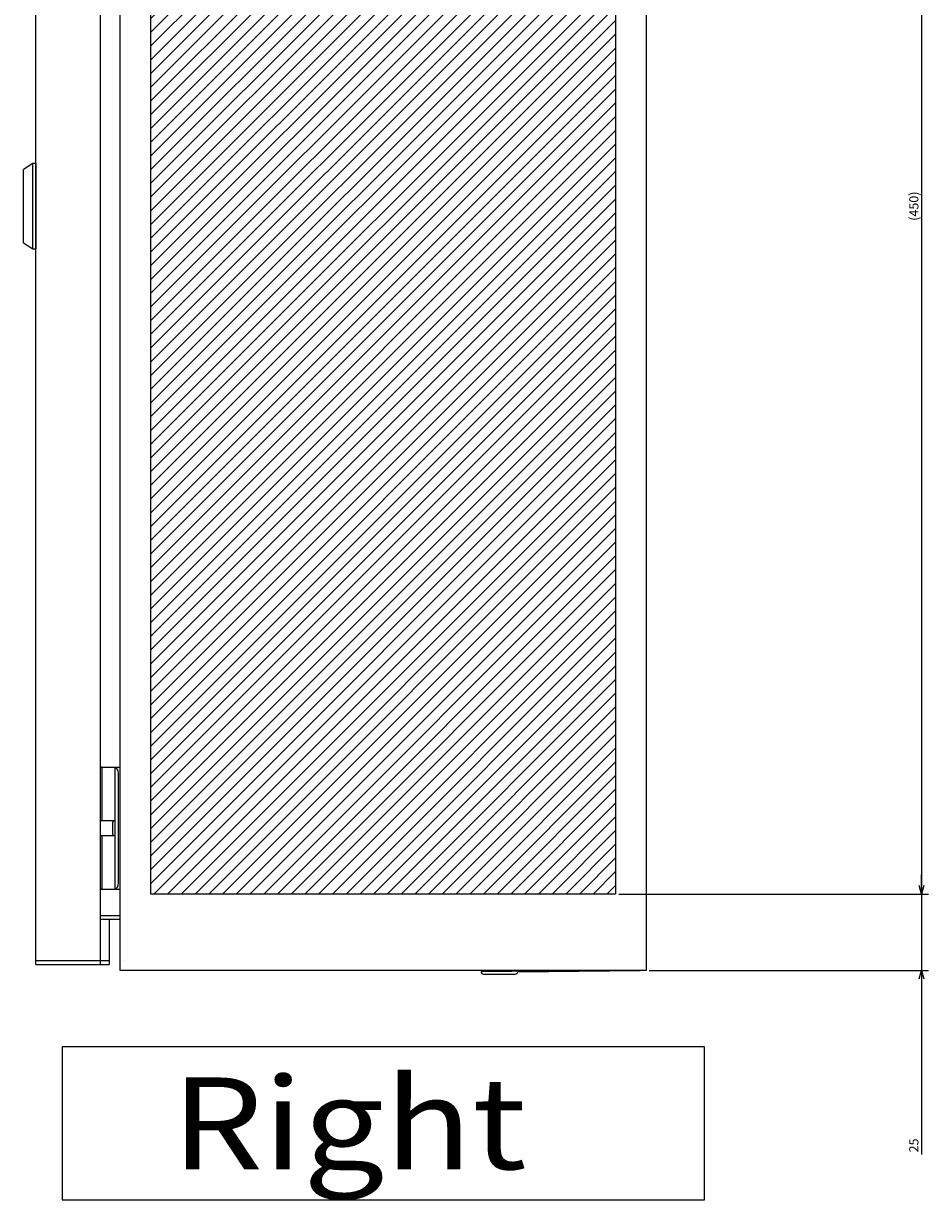
# Model space of a CAD drawing. Extents: x -359 to 202, y -446 to 148.
# Drawn here: x 34 to 64, y -329 to -291 of the extents above; entities that cross this region are included whole.
import ezdxf

# ---------------------------------------------------------------- set-up
doc = ezdxf.new("R2010")
doc.units = 0
doc.layers.get('0').update_dxf_attribs({"linetype": 'CONTINUOUS'})
doc.layers.get('DEFPOINTS').update_dxf_attribs({"linetype": 'CONTINUOUS'})
doc.layers.add('CLASS1', color=7, linetype='CONTINUOUS')
doc.styles.add('MX_DIMTXSTY_5', font='txt.shx', dxfattribs={"width": 1.2, "bigfont": 'extfont.shx'})
doc.styles.add('MX_NOTE_STANDARD', font='txt.shx', dxfattribs={"bigfont": 'extfont.shx'})
doc.dimstyles.new('MXDIMSTYLE', dxfattribs={"dimtxt": 3, "dimasz": 2.5, "dimexe": 2.28, "dimexo": 1, "dimgap": 1, "dimtad": 1, "dimdsep": 46, "dimtxsty": 'MX_NOTE_STANDARD', "dimblk1": 'OPEN30', "dimblk2": 'OPEN30', "dimsah": 1, "dimcen": 2.5, "dimadec": 0, "dimazin": 0, "dimtfac": 1, "dimtmove": 0, "dimatfit": 3, "dimldrblk": 'OPEN30', "dimfxl": 1, "dimtzin": 0, "dimarcsym": 0})

# ---------------------------------------------------------------- blocks, each defined once
blk = doc.blocks.new('_OPEN30')
at = {"color": 0, "linetype": 'ByBlock', "lineweight": -2}
for p, q in [((-1, 0.267949), (0, 0)), ((0, 0), (-1, -0.267949)), ((0, 0), (-1, 0))]:
    blk.add_line(p, q, dxfattribs=at)
blk = doc.blocks.new('*D61')
at = {"color": 7, "linetype": 'CONTINUOUS'}
for p, q in [((3757.637365, 42.002992), (3858.917365, 42.002992)), ((3856.637365, 42.002992), (3856.637365, -407.997008)), ((3757.637365, -407.997008), (3858.917365, -407.997008))]:
    blk.add_line(p, q, dxfattribs=at)
at = {"layer": 'DEFPOINTS', "color": 0, "linetype": 'CONTINUOUS'}
for p in [(3756.637365, 42.002992), (3756.637365, -407.997008), (3856.637365, -407.997008)]:
    blk.add_point(p, dxfattribs=at)
at = {"color": 7, "linetype": 'CONTINUOUS', "xscale": 2.77, "yscale": 2.77, "zscale": 2.77}
for p, rotation in [((3856.637365, 42.002992), 90), ((3856.637365, -407.997008), 270)]:
    blk.add_blockref('_OPEN30', p, dxfattribs=dict(at, rotation=rotation))
at = {"color": 255, "linetype": 'CONTINUOUS', "insert": (3854.137365, -182.997008), "char_height": 3, "attachment_point": 5, "rotation": 90, "line_spacing_factor": 0.9, "style": 'MX_DIMTXSTY_5'}
blk.add_mtext('\\A1;(450)', dxfattribs=at)
blk = doc.blocks.new('*D62')
at = {"color": 7, "linetype": 'CONTINUOUS'}
for p, q in [((3856.637365, -407.997008), (3856.637365, -401.647008)), ((3757.637365, -407.997008), (3858.917365, -407.997008)), ((3856.637365, -407.997008), (3856.637365, -432.997008)), ((3767.637365, -432.997008), (3858.917365, -432.997008)), ((3856.637365, -432.997008), (3856.637365, -493.233527)), ((3856.637365, -432.997008), (3856.637365, -439.347008))]:
    blk.add_line(p, q, dxfattribs=at)
at = {"layer": 'DEFPOINTS', "color": 0, "linetype": 'CONTINUOUS'}
for p in [(3756.637365, -407.997008), (3766.637365, -432.997008), (3856.637365, -432.997008)]:
    blk.add_point(p, dxfattribs=at)
at = {"color": 7, "linetype": 'CONTINUOUS', "xscale": 2.77, "yscale": 2.77, "zscale": 2.77}
for p, rotation in [((3856.637365, -407.997008), 270), ((3856.637365, -432.997008), 90)]:
    blk.add_blockref('_OPEN30', p, dxfattribs=dict(at, rotation=rotation))
at = {"color": 255, "linetype": 'CONTINUOUS', "insert": (3854.137365, -490.233527), "char_height": 3, "attachment_point": 5, "rotation": 90, "line_spacing_factor": 0.9}
blk.add_mtext('\\A1;25', dxfattribs=at)
blk = doc.blocks.new('MS_17')
at = {"linetype": 'CONTINUOUS'}
h = blk.add_hatch(dxfattribs=at)
h.set_pattern_fill('ANSI31', color=25, style=0)
h.paths.add_polyline_path([(3604.64, 242), (3756.64, 242), (3756.64, -208), (3604.64, -208)])
at = {"color": 25, "linetype": 'CONTINUOUS'}
for p, q in [((3604.64, -208), (3604.64, 242)), ((3756.64, 242), (3756.64, -208)), ((3756.64, -208), (3604.64, -208))]:
    blk.add_line(p, q, dxfattribs=at)
blk = doc.blocks.new('MS_15')
at = {"color": 50, "linetype": 'CONTINUOUS'}
for p, q in [((-14, 0), (14, 0)), ((-14, 0), (-14, -1)), ((14, -1), (14, 0)), ((14, -1), (-14, -1)), ((-14, -1), (-12, -4)), ((12, -4), (14, -1)), ((12, -4), (-12, -4))]:
    blk.add_line(p, q, dxfattribs=at)
blk.add_point((0, 0), dxfattribs=at)
blk = doc.blocks.new('MS_12')
at = {"color": 2, "linetype": 'CONTINUOUS'}
for p, q in [((3594.637365, -32.997008), (3594.637365, 467.002992)), ((3766.637365, 467.002992), (3766.637365, -32.997008)), ((3567.037365, -30.997008), (3567.037365, 465.002992)), ((3588.037365, 465.002992), (3588.037365, -30.997008)), ((3588.037365, 33.502992), (3594.637365, 33.502992)), ((3588.753654, 33.502992), (3588.749123, 33.502992)), ((3588.753654, 16.002992), (3588.753654, 33.502992)), ((3593.037365, 33.439484), (3593.037365, 33.502992)), ((3593.037365, -6.433499), (3593.037365, 33.439484)), ((3594.037365, -4.497008), (3594.037365, 31.502992)), ((3588.037365, 16.002992), (3593.037365, 16.002992)), ((3592.237365, 11.492992), (3592.237365, 15.512992)), ((3593.037365, 11.002992), (3588.037365, 11.002992)), ((3588.753654, -6.497008), (3588.753654, 11.002992)), ((3594.637365, -6.497008), (3588.037365, -6.497008)), ((3588.749123, -6.497008), (3588.753654, -6.497008)), ((3593.037365, -6.497008), (3593.037365, -6.433499)), ((3588.037365, -14.997008), (3594.637365, -14.997008)), ((3588.037365, -16.197008), (3594.637365, -16.197008)), ((3591.037365, -16.197008), (3591.037365, -30.997008)), ((3591.037365, -29.795008), (3567.037365, -29.795008)), ((3573.237365, -29.797008), (3573.237365, -29.795008)), ((3595.839365, -29.799008), (3595.837365, -29.797008)), ((3567.037365, -30.997008), (3591.037365, -30.997008)), ((3766.637365, -32.997008), (3594.637365, -32.997008)), ((3752.637365, -32.997008), (3712.637365, -33.397008)), ((3713.437365, -34.197008), (3723.837365, -34.197008)), ((3724.637365, -33.397008), (3764.637365, -32.997008))]:
    blk.add_line(p, q, dxfattribs=at)
at = {"color": 7, "linetype": 'CONTINUOUS'}
for p, q in [((3785.637365, -57.997008), (3575.637365, -57.997008)), ((3575.637365, -57.997008), (3575.637365, -107.997008)), ((3785.637365, -107.997008), (3785.637365, -57.997008)), ((3575.637365, -107.997008), (3785.637365, -107.997008))]:
    blk.add_line(p, q, dxfattribs=at)
at = {"color": 2, "linetype": 'CONTINUOUS'}
for centre, radius, start, end in [((3592.727365, 15.512992), 0.49, 90, 180), ((3592.727365, 11.492992), 0.49, 180, 270), ((3713.437365, -33.397008), 0.8, 180, 270), ((3723.837365, -33.397008), 0.8, 270, 0)]:
    blk.add_arc(centre, radius, start, end, dxfattribs=at)
for centre, major_axis, ratio, start_param, end_param in [((3588.749123, 32.502992), (0, 1), 0.789382, 0, 1.1273479904), ((3592.704032, 31.502992), (0, 2), 0.666667, 4.7123889804, 6.030505052), ((3588.749123, -5.497008), (0, 1), 0.789382, 2.0179870365, 3.1415926536), ((3592.704032, -4.497008), (0, -2), 0.666667, 0.2526802551, 1.5707963268)]:
    blk.add_ellipse(centre, major_axis=major_axis, ratio=ratio, start_param=start_param, end_param=end_param, dxfattribs=at)
at = {"color": 50, "linetype": 'ByBlock', "rotation": 270}
blk.add_blockref('MS_15', (3567.037365, 217.002992), dxfattribs=at)
at = {"color": 255, "linetype": 'CONTINUOUS', "insert": (3611.406596, -82.997008), "char_height": 30, "attachment_point": 4, "line_spacing_factor": 0.9}
blk.add_mtext('\\W1.153846;\\A1;Right', dxfattribs=at)
blk = doc.blocks.new('MS_18')
at = {"color": 7, "linetype": 'CONTINUOUS'}
for base, p1, p2, text, override, picture, middle in [((3856.637365, -407.997008), (3756.637365, 42.002992), (3756.637365, -407.997008), '\\A1;(<>)', {"dimasz": 2.77, "dimtxsty": 'MX_DIMTXSTY_5', "dimtzin": 8}, '*D61', (3856.637365, -182.997008)), ((3856.637365, -432.997008), (3756.637365, -407.997008), (3766.637365, -432.997008), '\\A1;<>', {"dimasz": 2.77, "dimtzin": 8}, '*D62', (3856.637365, -490.233527))]:
    dim = blk.add_linear_dim(base=base, p1=p1, p2=p2, angle=90, text=text, dimstyle='MXDIMSTYLE', override=override, dxfattribs=at)
    dim.commit()
    dim.dimension.update_dxf_attribs({"geometry": picture, "text_midpoint": middle, "dimtype": 128})

msp = doc.modelspace()

# ---------------------------------------------------------------- block references
at = {"layer": 'CLASS1', "color": 130, "linetype": 'ByBlock', "xscale": 0.1, "yscale": 0.1, "zscale": 0.1}
msp.add_blockref('MS_12', (-322.0454, -318.5451), dxfattribs=at)
at = {"layer": 'CLASS1', "color": 191, "linetype": 'ByBlock', "xscale": 0.1, "yscale": 0.1, "zscale": 0.1}
msp.add_blockref('MS_18', (-322.0454, -278.5451), dxfattribs=at)
at = {"layer": 'CLASS1', "linetype": 'ByBlock', "xscale": 0.1, "yscale": 0.1, "zscale": 0.1}
msp.add_blockref('MS_17', (-322.0454, -298.5451), dxfattribs=at)

doc.saveas('drawing.dxf')
